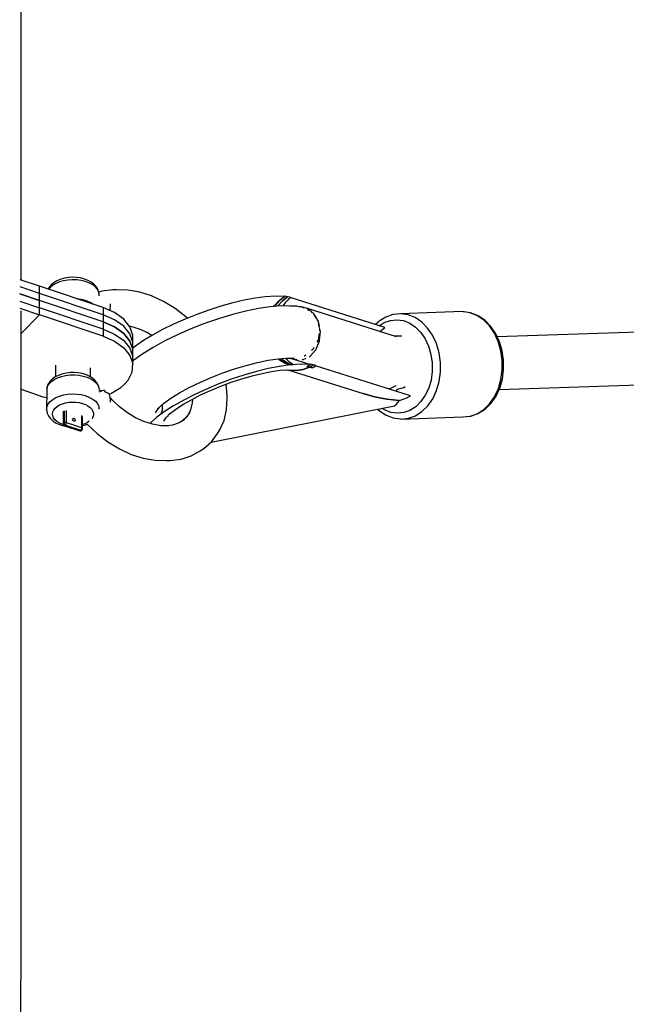
# Model space of a CAD drawing. Units: millimetres. Extents: x -6207 to 11609, y -9492 to 7110.
# Drawn here: x 7569 to 7776, y -1000 to -664 of the extents above; entities that cross this region are included whole.
import ezdxf

# ---------------------------------------------------------------- set-up
doc = ezdxf.new("R2010")
doc.units = ezdxf.units.MM
doc.layers.add('PV-37E9', color=7, linetype='Continuous')

msp = doc.modelspace()

# ---------------------------------------------------------------- linework, layer by layer
at = {"layer": 'PV-37E9'}
for p, q in [((7569.59, -752.57), (7569.59, -634.94)), ((7575.93, -754.7), (7569.29, -752.47)), ((7580.77, -753.47), (7579.94, -754.17)), ((7581.79, -752.87), (7580.77, -753.47)), ((7582.72, -753.19), (7581.48, -753.71)), ((7582.96, -752.38), (7581.79, -752.87)), ((7584.1, -752.8), (7582.72, -753.19)), ((7583.23, -752.29), (7582.96, -752.38)), ((7584.46, -751.94), (7583.23, -752.29)), ((7585.56, -752.56), (7584.1, -752.8)), ((7585.76, -751.72), (7584.46, -751.94)), ((7587.08, -752.46), (7585.56, -752.56)), ((7587.11, -751.63), (7585.76, -751.72)), ((7588.6, -752.51), (7587.08, -752.46)), ((7588.46, -751.67), (7587.11, -751.63)), ((7589.78, -751.85), (7588.46, -751.67)), ((7590.09, -752.71), (7588.6, -752.51)), ((7591.03, -752.16), (7589.78, -751.85)), ((7591.5, -753.05), (7590.09, -752.71)), ((7591.28, -752.25), (7591.03, -752.16)), ((7592.5, -752.7), (7591.28, -752.25)), ((7592.79, -753.53), (7591.5, -753.05)), ((7593.58, -753.26), (7592.5, -752.7)), ((7593.92, -754.12), (7592.79, -753.53)), ((7594.47, -753.93), (7593.58, -753.26)), ((7575.93, -757.14), (7569.25, -754.9)), ((7575.93, -757.14), (7569.25, -754.9)), ((7575.93, -759.58), (7575.93, -754.7)), ((7575.93, -759.58), (7575.93, -754.7)), ((7597.58, -761.99), (7575.93, -754.7)), ((7579, -755.35), (7578.84, -755.68)), ((7579.33, -754.93), (7579, -755.35)), ((7579.54, -755.07), (7579, -755.74)), ((7579.94, -754.17), (7579.33, -754.93)), ((7580.41, -754.35), (7579.54, -755.07)), ((7581.48, -753.71), (7580.41, -754.35)), ((7594.86, -754.82), (7593.92, -754.12)), ((7595.16, -754.67), (7594.47, -753.93)), ((7595.59, -755.6), (7594.86, -754.82)), ((7595.47, -755.08), (7595.16, -754.67)), ((7595.96, -755.91), (7595.47, -755.08)), ((7596.07, -756.45), (7595.59, -755.6)), ((7596.19, -756.77), (7595.96, -755.91)), ((7596.31, -757.33), (7596.07, -756.45)), ((7597.16, -756.4), (7596.18, -756.73)), ((7596.31, -757.33), (7596.19, -756.77)), ((7600.94, -755.88), (7597.16, -756.4)), ((7602.18, -755.87), (7600.94, -755.88)), ((7606.07, -755.98), (7602.18, -755.87)), ((7610.1, -756.7), (7606.07, -755.98)), ((7614.19, -758), (7610.1, -756.7)), ((7569.18, -759.75), (7575.93, -762.02)), ((7569.18, -759.75), (7575.93, -762.02)), ((7569.22, -757.32), (7575.93, -759.58)), ((7575.93, -759.58), (7569.22, -757.32)), ((7575.93, -762.02), (7575.93, -757.14)), ((7575.93, -762.02), (7575.93, -757.14)), ((7597.58, -764.42), (7575.93, -757.14)), ((7575.93, -762.02), (7575.93, -757.14)), ((7575.93, -762.02), (7575.93, -757.14)), ((7597.58, -764.42), (7575.93, -757.14)), ((7597.58, -766.86), (7575.93, -759.58)), ((7575.93, -764.46), (7575.93, -759.58)), ((7575.93, -764.46), (7575.93, -759.58)), ((7597.58, -766.86), (7575.93, -759.58)), ((7589.35, -759.09), (7588.85, -759.05)), ((7590.81, -759.36), (7589.35, -759.09)), ((7592.16, -759.77), (7590.81, -759.36)), ((7593.37, -760.31), (7592.16, -759.77)), ((7594.26, -760.87), (7593.37, -760.31)), ((7596.31, -757.95), (7596.31, -757.33)), ((7618.24, -759.87), (7614.19, -758)), ((7622.17, -762.25), (7618.24, -759.87)), ((7641.9, -760.35), (7637.86, -761.49)), ((7645.79, -759.43), (7641.9, -760.35)), ((7649.48, -758.73), (7645.79, -759.43)), ((7652.89, -758.26), (7649.48, -758.73)), ((7656.52, -758.03), (7652.89, -758.26)), ((7656.17, -761.25), (7657.72, -759.58)), ((7657.89, -759.53), (7656.25, -761.39)), ((7659.59, -758.14), (7656.52, -758.03)), ((7658.83, -759.69), (7657.31, -761.42)), ((7657.31, -761.42), (7658.83, -759.69)), ((7657.72, -759.58), (7659.59, -758.14)), ((7659.81, -758.04), (7657.89, -759.53)), ((7660.59, -758.28), (7658.83, -759.69)), ((7658.83, -759.69), (7660.59, -758.28)), ((7659.05, -761.43), (7660.06, -759.97)), ((7661.15, -758.87), (7659.48, -760.81)), ((7660.59, -758.28), (7659.81, -758.04)), ((7660.06, -759.97), (7661.54, -758.48)), ((7661.38, -758.44), (7660.59, -758.28)), ((7661.54, -758.48), (7661.38, -758.44)), ((7693.82, -768.81), (7661.46, -758.56)), ((7569.14, -762.18), (7575.93, -764.46)), ((7569.59, -812.36), (7569.59, -763.09)), ((7597.58, -769.3), (7575.93, -762.02)), ((7597.58, -769.3), (7575.93, -762.02)), ((7596.14, -761.45), (7596.22, -761.53)), ((7597.58, -761.99), (7597.58, -766.86)), ((7601.53, -763.71), (7597.58, -761.99)), ((7599.97, -763.03), (7600.06, -762.59)), ((7600.06, -762.59), (7600.16, -761.23)), ((7600.16, -761.23), (7600.11, -760.71)), ((7604.66, -765.94), (7601.53, -763.71)), ((7625.89, -765.1), (7622.17, -762.25)), ((7633.75, -762.81), (7629.63, -764.29)), ((7637.86, -761.49), (7633.75, -762.81)), ((7646.35, -763.16), (7641.76, -764.34)), ((7650.69, -762.27), (7646.35, -763.16)), ((7654.7, -761.69), (7650.69, -762.27)), ((7658.29, -761.41), (7654.7, -761.69)), ((7655.95, -761.59), (7656.17, -761.25)), ((7656.25, -761.39), (7656.13, -761.58)), ((7657.31, -761.42), (7657.26, -761.49)), ((7657.26, -761.49), (7657.31, -761.42)), ((7661.39, -761.46), (7658.29, -761.41)), ((7663.73, -761.53), (7661.39, -761.46)), ((7664.56, -761.68), (7663.73, -761.53)), ((7665.34, -761.67), (7664.51, -761.68)), ((7665.34, -761.67), (7666.13, -762.04)), ((7667.34, -762.3), (7665.34, -761.67)), ((7667.39, -762.31), (7666.46, -762.09)), ((7667.34, -762.62), (7668.42, -763.14)), ((7668.21, -762.97), (7667.39, -762.31)), ((7697.83, -771.97), (7667.4, -762.32)), ((7668.42, -763.14), (7668.95, -763.79)), ((7669.6, -764.09), (7669.09, -763.68)), ((7720.37, -763.36), (7699.26, -764.08)), ((7722.86, -763.72), (7720.37, -763.36)), ((7720.61, -763.39), (7720.37, -763.36)), ((7723.1, -763.75), (7720.61, -763.39)), ((7725.26, -764.68), (7722.86, -763.72)), ((7725.49, -764.7), (7723.1, -763.75)), ((7569.59, -770.85), (7575.93, -764.46)), ((7575.93, -764.46), (7569.59, -770.85)), ((7597.58, -771.74), (7575.93, -764.46)), ((7597.58, -764.42), (7597.58, -769.3)), ((7601.53, -766.15), (7597.58, -764.42)), ((7597.58, -764.42), (7597.58, -769.3)), ((7601.53, -766.15), (7597.58, -764.42)), ((7597.58, -766.86), (7601.53, -768.59)), ((7597.58, -766.86), (7597.58, -771.74)), ((7601.53, -768.59), (7597.58, -766.86)), ((7604.66, -768.38), (7601.53, -766.15)), ((7604.66, -768.38), (7601.53, -766.15)), ((7606.78, -768.55), (7604.66, -765.94)), ((7625.58, -765.92), (7621.66, -767.66)), ((7629.63, -764.29), (7625.58, -765.92)), ((7626.4, -765.59), (7625.89, -765.1)), ((7637.02, -765.77), (7632.24, -767.42)), ((7641.76, -764.34), (7637.02, -765.77)), ((7670.22, -765.17), (7669.6, -764.09)), ((7669.66, -764.68), (7670.61, -765.87)), ((7670.61, -765.87), (7670.79, -766.54)), ((7671.13, -766.76), (7670.92, -766.4)), ((7671.44, -768.28), (7671.13, -766.76)), ((7691.57, -766.91), (7690.66, -767.81)), ((7691.92, -766.66), (7691.57, -766.91)), ((7691.91, -768.2), (7693.6, -767.11)), ((7694.14, -765.23), (7691.92, -766.66)), ((7693.6, -767.11), (7695.73, -766.35)), ((7696.53, -764.38), (7694.14, -765.23)), ((7695.73, -766.35), (7697.94, -766.12)), ((7696.77, -764.33), (7696.53, -764.38)), ((7699.26, -764.08), (7696.77, -764.33)), ((7697.94, -766.12), (7700.15, -766.44)), ((7701.74, -764.44), (7699.26, -764.08)), ((7700.15, -766.44), (7702.29, -767.29)), ((7704.15, -765.39), (7701.74, -764.44)), ((7706.38, -766.92), (7704.15, -765.39)), ((7708.38, -768.96), (7706.38, -766.92)), ((7727.5, -766.21), (7725.26, -764.68)), ((7725.88, -764.93), (7725.49, -764.7)), ((7728.08, -766.43), (7725.88, -764.93)), ((7729.5, -768.25), (7727.5, -766.21)), ((7730.04, -768.44), (7728.08, -766.43)), ((7597.58, -769.3), (7601.53, -771.03)), ((7597.58, -769.3), (7601.53, -771.03)), ((7601.53, -768.59), (7604.66, -770.82)), ((7604.66, -770.82), (7601.53, -768.59)), ((7606.78, -770.98), (7604.66, -768.38)), ((7606.78, -770.98), (7604.66, -768.38)), ((7606.49, -768.19), (7606.98, -768.28)), ((7607.77, -771.37), (7606.78, -768.55)), ((7606.98, -768.28), (7609.88, -769.2)), ((7609.88, -769.2), (7612.76, -770.52)), ((7612.76, -770.52), (7614.32, -771.47)), ((7617.95, -769.49), (7614.5, -771.36)), ((7621.66, -767.66), (7617.95, -769.49)), ((7627.52, -769.27), (7622.96, -771.27)), ((7632.24, -767.42), (7627.52, -769.27)), ((7671.04, -767.51), (7671.54, -769.39)), ((7671.54, -769.39), (7671.46, -769.92)), ((7671.53, -773.14), (7671.81, -770.06)), ((7671.81, -770.06), (7671.75, -769.76)), ((7692.09, -770.15), (7692.64, -769.66)), ((7692.64, -769.66), (7693.82, -768.81)), ((7702.29, -767.29), (7704.28, -768.65)), ((7704.28, -768.65), (7706.06, -770.46)), ((7706.06, -770.46), (7707.56, -772.67)), ((7710.07, -771.45), (7708.38, -768.96)), ((7731.19, -770.74), (7729.5, -768.25)), ((7731.7, -770.89), (7730.04, -768.44)), ((7792.1, -769.93), (7732.2, -771.96)), ((7597.58, -771.74), (7601.53, -773.47)), ((7601.53, -771.03), (7604.66, -773.26)), ((7601.53, -771.03), (7604.66, -773.26)), ((7601.53, -773.47), (7604.66, -775.7)), ((7604.66, -770.82), (7606.78, -773.42)), ((7606.78, -773.42), (7604.66, -770.82)), ((7604.66, -773.26), (7606.78, -775.86)), ((7604.66, -773.26), (7606.78, -775.86)), ((7607.77, -773.8), (7606.78, -770.98)), ((7607.77, -773.8), (7606.78, -770.98)), ((7606.78, -773.42), (7607.77, -776.24)), ((7607.77, -776.24), (7606.78, -773.42)), ((7607.77, -776.24), (7607.77, -771.37)), ((7607.77, -778.68), (7607.77, -773.8)), ((7607.77, -778.68), (7607.77, -773.8)), ((7611.37, -773.25), (7608.63, -775.14)), ((7614.5, -771.36), (7611.37, -773.25)), ((7618.65, -773.38), (7614.69, -775.56)), ((7622.96, -771.27), (7618.65, -773.38)), ((7670.29, -776.41), (7671.51, -773.44)), ((7671.03, -773.08), (7670.64, -773.76)), ((7671.34, -770.84), (7671.03, -773.08)), ((7671.51, -773.44), (7671.52, -773.25)), ((7699.63, -771.69), (7697.19, -771.77)), ((7707.56, -772.67), (7708.73, -775.21)), ((7711.4, -774.3), (7710.07, -771.45)), ((7732.51, -773.59), (7731.19, -770.74)), ((7733, -773.69), (7731.7, -770.89)), ((7733.42, -776.7), (7732.51, -773.59)), ((7733.9, -776.75), (7733, -773.69)), ((7604.66, -775.7), (7606.78, -778.3)), ((7606.78, -775.86), (7607.77, -778.68)), ((7606.78, -775.86), (7607.77, -778.68)), ((7608.63, -775.14), (7607.77, -775.82)), ((7607.77, -781.12), (7607.77, -776.24)), ((7614.69, -775.56), (7611.16, -777.76)), ((7668.35, -778.59), (7670.05, -776.67)), ((7669.19, -776.32), (7668.8, -776.62)), ((7669.57, -775.64), (7669.19, -776.32)), ((7670.12, -776.6), (7670.29, -776.41)), ((7708.73, -775.21), (7709.54, -777.98)), ((7712.31, -777.41), (7711.4, -774.3)), ((7733.89, -779.97), (7733.42, -776.7)), ((7734.36, -779.97), (7733.9, -776.75)), ((7606.78, -778.3), (7607.77, -781.12)), ((7608.14, -779.92), (7607.77, -780.24)), ((7611.16, -777.76), (7608.14, -779.92)), ((7650.3, -780.72), (7653.96, -779.98)), ((7653.96, -779.98), (7657.33, -779.48)), ((7657.33, -779.48), (7660.34, -779.25)), ((7657.87, -779.94), (7657.36, -779.48)), ((7659.77, -781.06), (7657.87, -779.94)), ((7657.89, -779.44), (7659.57, -780.61)), ((7658.52, -779.39), (7659.23, -780.06)), ((7659.23, -780.06), (7658.52, -779.39)), ((7659.23, -780.06), (7661.04, -781.18)), ((7661.04, -781.18), (7659.23, -780.06)), ((7659.57, -780.61), (7661.68, -781.5)), ((7659.86, -779.31), (7659.85, -779.29)), ((7661.37, -780.71), (7659.86, -779.31)), ((7659.96, -779.28), (7660.29, -779.71)), ((7660.34, -779.25), (7662.94, -779.29)), ((7660.89, -779.26), (7662.54, -779.5)), ((7661.21, -780.56), (7662.66, -781.49)), ((7662.24, -779.46), (7668.39, -781.41)), ((7662.54, -779.5), (7663.39, -779.77)), ((7663.39, -779.77), (7663.9, -779.77)), ((7665.53, -779.75), (7665.95, -779.75)), ((7665.95, -779.75), (7666.92, -779.28)), ((7666.32, -778.54), (7666.23, -778.56)), ((7666.81, -778.15), (7666.32, -778.54)), ((7667.99, -778.76), (7668.35, -778.59)), ((7709.54, -777.98), (7709.96, -780.89)), ((7712.78, -780.69), (7712.31, -777.41)), ((7733.9, -783.29), (7733.89, -779.97)), ((7734.37, -783.24), (7734.36, -779.97)), ((7581.38, -781.62), (7581.38, -785.61)), ((7593.28, -785.62), (7593.28, -782.54)), ((7607.57, -784), (7607.77, -781.12)), ((7638.46, -784.3), (7642.47, -782.91)), ((7642.47, -782.91), (7646.45, -781.71)), ((7649.93, -783.82), (7645.69, -785.05)), ((7646.45, -781.71), (7650.3, -780.72)), ((7654.02, -782.82), (7649.93, -783.82)), ((7651.89, -784.47), (7655.12, -783.83)), ((7657.89, -782.07), (7654.02, -782.82)), ((7655.12, -783.83), (7658.11, -783.41)), ((7661.47, -781.57), (7657.89, -782.07)), ((7658.11, -783.41), (7660.8, -783.22)), ((7661.28, -781.59), (7659.77, -781.06)), ((7660.2, -783.26), (7660.44, -783.26)), ((7660.44, -783.26), (7661.34, -783.34)), ((7661.04, -781.18), (7662, -781.53)), ((7662, -781.53), (7661.04, -781.18)), ((7661.04, -783.32), (7686.43, -791.39)), ((7661.34, -783.34), (7663.61, -783.48)), ((7663.61, -783.48), (7661.34, -783.34)), ((7662.64, -781.49), (7661.37, -780.71)), ((7665.18, -781.32), (7661.47, -781.57)), ((7661.68, -781.5), (7661.82, -781.54)), ((7662.52, -781.5), (7662.26, -781.39)), ((7663.61, -783.48), (7665.89, -783.12)), ((7665.89, -783.12), (7663.61, -783.48)), ((7668.31, -781.43), (7665.18, -781.32)), ((7665.89, -783.12), (7668.09, -782.28)), ((7668.09, -782.28), (7665.89, -783.12)), ((7667.16, -782.08), (7668.31, -781.43)), ((7667.63, -781.85), (7667.16, -782.08)), ((7668.09, -782.28), (7667.16, -782.08)), ((7667.16, -782.08), (7667.63, -782.18)), ((7668.09, -781.6), (7667.63, -781.85)), ((7667.63, -782.18), (7668.09, -782.28)), ((7668.53, -781.32), (7668.09, -781.6)), ((7668.71, -781.94), (7668.09, -782.28)), ((7668.09, -782.28), (7668.71, -781.94)), ((7668.09, -782.28), (7668.64, -782.42)), ((7669.17, -782.56), (7668.09, -782.28)), ((7669.31, -781.57), (7668.53, -781.32)), ((7668.64, -782.42), (7669.17, -782.56)), ((7669.31, -781.57), (7668.71, -781.94)), ((7668.71, -781.94), (7669.31, -781.57)), ((7669.17, -782.56), (7669.44, -782.39)), ((7669.56, -781.61), (7669.31, -781.57)), ((7669.44, -782.39), (7669.71, -782.19)), ((7669.95, -781.69), (7669.56, -781.61)), ((7669.71, -782.19), (7670.26, -781.77)), ((7670.26, -781.77), (7669.95, -781.69)), ((7702.54, -792.1), (7670.17, -781.84)), ((7709.97, -783.84), (7709.57, -786.73)), ((7709.96, -780.89), (7709.97, -783.84)), ((7712.79, -784.01), (7712.78, -780.69)), ((7733.45, -786.55), (7733.9, -783.29)), ((7733.93, -786.44), (7734.37, -783.24)), ((7579.18, -787.98), (7579.95, -787.21)), ((7579.61, -787.05), (7579.29, -787.46)), ((7580.33, -786.32), (7579.61, -787.05)), ((7579.95, -787.21), (7580.92, -786.53)), ((7581.26, -785.68), (7580.33, -786.32)), ((7580.92, -786.53), (7582.08, -785.95)), ((7582.36, -785.13), (7581.26, -785.68)), ((7582.08, -785.95), (7583.39, -785.5)), ((7582.67, -785.02), (7582.36, -785.13)), ((7583.83, -784.61), (7582.67, -785.02)), ((7583.39, -785.5), (7584.82, -785.18)), ((7585.1, -784.33), (7583.83, -784.61)), ((7584.82, -785.18), (7586.32, -785)), ((7586.43, -784.17), (7585.1, -784.33)), ((7586.32, -785), (7587.84, -784.98)), ((7587.79, -784.15), (7586.43, -784.17)), ((7589.13, -784.26), (7587.79, -784.15)), ((7587.84, -784.98), (7589.35, -785.1)), ((7590.42, -784.5), (7589.13, -784.26)), ((7589.35, -785.1), (7590.81, -785.37)), ((7591.62, -784.87), (7590.42, -784.5)), ((7590.81, -785.37), (7592.16, -785.78)), ((7591.91, -784.97), (7591.62, -784.87)), ((7593.06, -785.48), (7591.91, -784.97)), ((7592.16, -785.78), (7593.37, -786.32)), ((7594.05, -786.1), (7593.06, -785.48)), ((7593.37, -786.32), (7594.41, -786.97)), ((7594.84, -786.8), (7594.05, -786.1)), ((7594.41, -786.97), (7595.25, -787.72)), ((7595.14, -787.19), (7594.84, -786.8)), ((7595.75, -788), (7595.14, -787.19)), ((7605.09, -788.05), (7606.19, -786.76)), ((7606.19, -786.76), (7607.57, -784)), ((7630.66, -787.53), (7634.49, -785.85)), ((7634.49, -785.85), (7638.46, -784.3)), ((7641.39, -786.47), (7637.11, -788.06)), ((7641.34, -787.51), (7644.93, -786.32)), ((7645.69, -785.05), (7641.39, -786.47)), ((7644.93, -786.32), (7648.47, -785.3)), ((7648.47, -785.3), (7651.89, -784.47)), ((7709.57, -786.73), (7708.78, -789.47)), ((7711.45, -790.34), (7712.34, -787.26)), ((7712.34, -787.26), (7712.79, -784.01)), ((7732.56, -789.63), (7733.45, -786.55)), ((7733.05, -789.47), (7733.93, -786.44)), ((7569.59, -789.9), (7577.08, -792.42)), ((7578.36, -790.58), (7578.33, -796.64)), ((7578.38, -789.69), (7578.36, -790.58)), ((7578.38, -789.69), (7578.66, -788.82)), ((7578.5, -789.14), (7578.38, -789.69)), ((7578.77, -788.28), (7578.5, -789.14)), ((7578.66, -788.82), (7579.18, -787.98)), ((7579.29, -787.46), (7578.77, -788.28)), ((7595.25, -787.72), (7595.86, -788.53)), ((7596.1, -788.85), (7595.75, -788)), ((7595.86, -788.53), (7596.22, -789.4)), ((7596.22, -789.4), (7596.1, -788.85)), ((7596.73, -790.6), (7596.14, -790.9)), ((7596.33, -790.26), (7596.22, -789.4)), ((7597.11, -790.45), (7596.32, -790.18)), ((7597.25, -790.39), (7596.73, -790.6)), ((7597.67, -790.26), (7597.25, -790.39)), ((7598.1, -790.28), (7597.67, -790.26)), ((7598.14, -790.31), (7598.1, -790.28)), ((7598.59, -790.94), (7598.14, -790.31)), ((7600.3, -791.33), (7603.72, -789.25)), ((7603.72, -789.25), (7605.09, -788.05)), ((7623.71, -791.14), (7627.04, -789.31)), ((7627.04, -789.31), (7630.66, -787.53)), ((7632.92, -789.8), (7628.9, -791.65)), ((7630.91, -791.84), (7634.26, -790.29)), ((7637.11, -788.06), (7632.92, -789.8)), ((7634.26, -790.29), (7637.76, -788.84)), ((7637.76, -788.84), (7641.34, -787.51)), ((7640, -791.85), (7639.64, -788.14)), ((7694.77, -789.47), (7694.68, -789.61)), ((7695.68, -789.65), (7695.01, -789.71)), ((7697.55, -788.67), (7695.68, -789.65)), ((7697.62, -788.59), (7697.55, -788.67)), ((7697.67, -790.56), (7698.07, -789.86)), ((7698.07, -789.86), (7700.32, -789.32)), ((7700.32, -789.32), (7700.76, -788.98)), ((7708.78, -789.47), (7707.62, -791.95)), ((7710.14, -793.14), (7711.45, -790.34)), ((7731.26, -792.42), (7732.56, -789.63)), ((7731.77, -792.21), (7733.05, -789.47)), ((7732.83, -789.94), (7792.22, -787.93)), ((7577.08, -792.42), (7578.35, -792.74)), ((7579.54, -794.09), (7580.41, -793.36)), ((7580.41, -793.36), (7581.48, -792.73)), ((7581.48, -792.73), (7582.72, -792.21)), ((7582.72, -792.21), (7584.1, -791.82)), ((7584.1, -791.82), (7585.56, -791.57)), ((7585.56, -791.57), (7587.08, -791.47)), ((7587.08, -791.47), (7588.6, -791.52)), ((7588.6, -791.52), (7590.09, -791.72)), ((7590.09, -791.72), (7591.5, -792.06)), ((7591.5, -792.06), (7592.79, -792.54)), ((7592.79, -792.54), (7593.92, -793.14)), ((7593.92, -793.14), (7594.86, -793.84)), ((7594.86, -793.84), (7595.59, -794.62)), ((7599.28, -791.18), (7598.51, -790.92)), ((7599.76, -791.71), (7599.28, -791.18)), ((7599.64, -791.57), (7600.3, -791.33)), ((7600.06, -792.58), (7599.76, -791.71)), ((7600.16, -793.74), (7600.06, -792.58)), ((7600.83, -793.59), (7600.07, -792.7)), ((7600.11, -794.35), (7600.16, -793.74)), ((7603.25, -795.9), (7600.83, -793.59)), ((7618.21, -794.8), (7620.75, -792.98)), ((7620.75, -792.98), (7623.71, -791.14)), ((7625.13, -793.58), (7621.68, -795.55)), ((7624.88, -795.1), (7627.76, -793.45)), ((7628.9, -791.65), (7625.13, -793.58)), ((7627.76, -793.45), (7630.91, -791.84)), ((7628.11, -793.27), (7628.03, -794.54)), ((7639.76, -796.93), (7640, -793.05)), ((7640, -793.05), (7640, -791.85)), ((7690.31, -792.46), (7686.43, -791.39)), ((7686.43, -791.39), (7690.31, -792.46)), ((7694.47, -793.23), (7690.31, -792.46)), ((7690.31, -792.46), (7694.47, -793.23)), ((7698.79, -793.68), (7694.47, -793.23)), ((7694.47, -793.23), (7698.79, -793.68)), ((7698.29, -794.46), (7698.79, -793.68)), ((7698.79, -793.68), (7700.08, -793.3)), ((7700.08, -793.3), (7701.34, -792.77)), ((7701.34, -792.77), (7702.54, -792.1)), ((7707.62, -791.95), (7706.13, -794.1)), ((7708.47, -795.56), (7710.14, -793.14)), ((7729.58, -794.84), (7731.26, -792.42)), ((7730.12, -794.59), (7731.77, -792.21)), ((7578.33, -796.64), (7578.48, -795.75)), ((7578.33, -796.64), (7578.44, -797.52)), ((7578.48, -795.75), (7578.89, -794.9)), ((7578.89, -794.9), (7579.54, -794.09)), ((7580.45, -797.59), (7580.77, -796.92)), ((7580.77, -796.92), (7581.27, -796.3)), ((7581.27, -796.3), (7581.95, -795.73)), ((7581.95, -795.73), (7582.78, -795.24)), ((7582.78, -795.24), (7583.75, -794.84)), ((7583.75, -794.84), (7584.81, -794.53)), ((7584.12, -799.36), (7584.12, -797.39)), ((7584.27, -797.24), (7584.27, -801.45)), ((7584.81, -794.53), (7585.95, -794.34)), ((7585.09, -799.08), (7585.09, -797.11)), ((7585.95, -794.34), (7587.13, -794.26)), ((7587.13, -794.26), (7588.32, -794.3)), ((7588.32, -794.3), (7589.48, -794.46)), ((7589.48, -794.46), (7590.57, -794.72)), ((7590.57, -794.72), (7591.57, -795.09)), ((7591.57, -795.09), (7592.45, -795.56)), ((7592.45, -795.56), (7593.19, -796.1)), ((7593.19, -796.1), (7593.75, -796.71)), ((7593.75, -796.71), (7594.13, -797.37)), ((7594.13, -797.37), (7594.32, -798.05)), ((7595.59, -794.62), (7596.07, -795.46)), ((7596.07, -795.46), (7596.31, -796.34)), ((7596.3, -796.69), (7596.31, -796.34)), ((7596.31, -796.34), (7596.31, -795.8)), ((7605.89, -797.92), (7603.25, -795.9)), ((7615.53, -797.91), (7616.43, -796.52)), ((7616.15, -796.56), (7618.21, -794.8)), ((7616.37, -796.73), (7616.43, -796.52)), ((7616.43, -796.52), (7617.29, -795.58)), ((7617.95, -796.42), (7617.32, -798.49)), ((7617.81, -795.14), (7617.74, -797.09)), ((7621.68, -795.55), (7618.61, -797.53)), ((7620.12, -798.37), (7622.31, -796.75)), ((7622.31, -796.75), (7624.88, -795.1)), ((7627.46, -796.89), (7626.8, -798.36)), ((7628.03, -794.54), (7627.46, -796.89)), ((7634.49, -807.92), (7697.1, -795.59)), ((7638.9, -800.52), (7639.76, -796.93)), ((7691.39, -796.72), (7691.66, -797)), ((7691.66, -797), (7693.87, -798.5)), ((7693.7, -796.94), (7692.93, -796.42)), ((7695.83, -797.79), (7693.7, -796.94)), ((7697.1, -795.59), (7697.72, -795.1)), ((7697.72, -795.1), (7698.29, -794.46)), ((7702.38, -797.12), (7700.25, -797.88)), ((7704.37, -795.84), (7702.38, -797.12)), ((7706.13, -794.1), (7704.37, -795.84)), ((7706.48, -797.52), (7708.47, -795.56)), ((7725.37, -798.24), (7727.6, -796.8)), ((7725.6, -798.2), (7727.83, -796.76)), ((7727.6, -796.8), (7729.58, -794.84)), ((7727.83, -796.76), (7728.17, -796.52)), ((7728.17, -796.52), (7730.12, -794.59)), ((7578.44, -797.52), (7578.56, -798.07)), ((7578.56, -798.07), (7578.92, -798.92)), ((7578.92, -798.92), (7579.52, -799.73)), ((7579.52, -799.73), (7579.83, -800.12)), ((7579.83, -800.12), (7580.62, -800.82)), ((7580.33, -798.28), (7580.45, -797.59)), ((7580.42, -798.97), (7580.33, -798.28)), ((7580.7, -799.64), (7580.42, -798.97)), ((7581.17, -800.28), (7580.7, -799.64)), ((7581.82, -800.85), (7581.17, -800.28)), ((7584.04, -797.56), (7584.04, -801.78)), ((7584.12, -801.6), (7584.12, -799.36)), ((7585.09, -801.33), (7585.09, -799.08)), ((7587.16, -800.16), (7587.23, -799.94)), ((7587.23, -800.43), (7587.16, -800.16)), ((7587.42, -799.83), (7587.23, -799.94)), ((7587.42, -800.67), (7587.23, -800.43)), ((7587.68, -799.85), (7587.42, -799.83)), ((7587.68, -800.82), (7587.42, -800.67)), ((7587.94, -800), (7587.68, -799.85)), ((7588.13, -800.24), (7587.94, -800)), ((7588.13, -800.73), (7587.94, -800.84)), ((7588.2, -800.51), (7588.13, -800.24)), ((7588.13, -800.73), (7588.2, -800.51)), ((7590.28, -798.86), (7590.28, -801.59)), ((7590.58, -803.38), (7590.58, -799.16)), ((7592.91, -800.78), (7592.32, -801.2)), ((7594.08, -799.42), (7593.76, -799.93)), ((7594.3, -798.74), (7594.08, -799.42)), ((7594.32, -798.05), (7594.3, -798.74)), ((7608.67, -799.61), (7605.89, -797.92)), ((7611.55, -800.93), (7608.67, -799.61)), ((7615.98, -799.47), (7613.84, -801.34)), ((7618.61, -797.53), (7615.98, -799.47)), ((7617.69, -798.18), (7617.66, -798.23)), ((7618.36, -800.74), (7619.15, -799.52)), ((7619.15, -799.52), (7620.35, -798.19)), ((7619.66, -799.18), (7619.78, -798.82)), ((7620.35, -798.19), (7620.37, -798.18)), ((7625.53, -800.25), (7623.54, -801.38)), ((7625.93, -799.54), (7624.42, -800.88)), ((7627.24, -797.75), (7625.93, -799.54)), ((7637.43, -803.74), (7638.9, -800.52)), ((7693.87, -798.5), (7694.25, -798.73)), ((7694.25, -798.73), (7696.65, -799.68)), ((7698.04, -798.11), (7695.83, -797.79)), ((7696.65, -799.68), (7699.13, -800.04)), ((7700.25, -797.88), (7698.04, -798.11)), ((7699.13, -800.04), (7699.37, -800.06)), ((7699.37, -800.06), (7720.48, -799.35)), ((7699.37, -800.06), (7701.85, -799.81)), ((7701.85, -799.81), (7704.25, -798.95)), ((7704.25, -798.95), (7706.48, -797.52)), ((7720.48, -799.35), (7722.97, -799.1)), ((7722.97, -799.1), (7725.37, -798.24)), ((7722.97, -799.1), (7723.21, -799.05)), ((7723.21, -799.05), (7725.6, -798.2)), ((7580.62, -800.82), (7581.61, -801.44)), ((7581.61, -801.44), (7582.76, -801.95)), ((7582.63, -801.36), (7581.82, -800.85)), ((7583.58, -801.78), (7582.63, -801.36)), ((7582.76, -801.95), (7583.04, -802.05)), ((7583.04, -802.05), (7584.25, -802.42)), ((7584.07, -801.93), (7583.58, -801.78)), ((7584.12, -801.6), (7584.04, -801.78)), ((7584.04, -801.78), (7584.04, -801.86)), ((7584.04, -801.86), (7584.08, -801.96)), ((7584.08, -801.96), (7584.12, -802.08)), ((7584.27, -801.45), (7584.12, -801.6)), ((7584.19, -801.87), (7584.12, -801.6)), ((7584.12, -802.08), (7584.21, -802.19)), ((7584.27, -802), (7584.19, -801.87)), ((7584.21, -802.19), (7584.32, -802.28)), ((7584.25, -802.42), (7585.19, -802.6)), ((7584.49, -801.33), (7584.27, -801.45)), ((7584.27, -801.45), (7584.34, -801.72)), ((7584.38, -802.11), (7584.27, -802)), ((7584.32, -802.28), (7584.42, -802.34)), ((7584.34, -801.72), (7584.42, -801.85)), ((7584.64, -802.27), (7584.38, -802.11)), ((7584.42, -801.85), (7584.53, -801.96)), ((7584.42, -802.34), (7584.49, -802.35)), ((7584.42, -802.34), (7589.62, -804.09)), ((7584.63, -801.29), (7584.49, -801.33)), ((7584.49, -802.35), (7584.64, -802.27)), ((7584.53, -801.96), (7584.79, -802.12)), ((7584.79, -801.28), (7584.63, -801.29)), ((7584.64, -802.27), (7584.79, -802.12)), ((7587.23, -803.14), (7584.64, -802.27)), ((7585.09, -801.33), (7584.79, -801.28)), ((7584.79, -802.12), (7584.94, -801.9)), ((7584.79, -802.12), (7589.98, -803.86)), ((7584.94, -801.9), (7585, -801.76)), ((7585, -801.76), (7585.05, -801.61)), ((7585.05, -801.61), (7585.09, -801.33)), ((7587.28, -802.06), (7585.09, -801.33)), ((7589.83, -804.01), (7587.23, -803.14)), ((7590.28, -803.07), (7587.28, -802.06)), ((7587.94, -800.84), (7587.68, -800.82)), ((7589.68, -804.1), (7589.62, -804.09)), ((7589.62, -804.09), (7589.72, -804.11)), ((7589.83, -804.01), (7589.68, -804.1)), ((7589.72, -804.11), (7589.88, -804.12)), ((7589.98, -803.86), (7589.83, -804.01)), ((7590.09, -804.04), (7589.83, -804.01)), ((7589.88, -804.12), (7590.01, -804.09)), ((7590.13, -803.65), (7589.98, -803.86)), ((7589.98, -803.86), (7590.24, -803.89)), ((7590.01, -804.09), (7590.16, -804.03)), ((7590.2, -804), (7590.09, -804.04)), ((7590.19, -803.51), (7590.13, -803.65)), ((7590.16, -804.03), (7590.2, -804)), ((7590.24, -803.36), (7590.19, -803.51)), ((7590.2, -804), (7590.28, -803.92)), ((7590.28, -803.07), (7590.24, -803.36)), ((7590.24, -803.89), (7590.35, -803.84)), ((7590.28, -801.59), (7590.28, -803.07)), ((7590.5, -803.2), (7590.28, -803.07)), ((7590.28, -803.92), (7590.43, -803.77)), ((7590.35, -803.84), (7590.43, -803.77)), ((7590.43, -803.77), (7590.51, -803.66)), ((7590.56, -803.29), (7590.5, -803.2)), ((7590.51, -803.66), (7590.55, -803.52)), ((7590.55, -803.52), (7590.58, -803.38)), ((7590.58, -803.38), (7590.56, -803.29)), ((7591.41, -801.65), (7590.58, -801.94)), ((7590.58, -802.37), (7590.83, -802.31)), ((7590.83, -802.31), (7592, -801.91)), ((7592.32, -801.2), (7591.41, -801.65)), ((7592, -801.91), (7592.3, -801.8)), ((7592.18, -801.84), (7595.54, -805.03)), ((7614.45, -801.86), (7611.55, -800.93)), ((7613.84, -801.34), (7613.61, -801.59)), ((7617.31, -802.37), (7614.45, -801.86)), ((7620.06, -802.44), (7617.31, -802.37)), ((7621.28, -802.12), (7619.1, -802.42)), ((7623.54, -801.38), (7621.28, -802.12)), ((7636.69, -805), (7637.43, -803.74)), ((7595.54, -805.03), (7599.26, -807.88)), ((7634.62, -807.81), (7636.69, -805)), ((7599.26, -807.88), (7603.19, -810.27)), ((7603.19, -810.27), (7607.24, -812.13)), ((7627.71, -812.6), (7630.76, -810.87)), ((7630.76, -810.87), (7632.02, -810.11)), ((7632.02, -810.11), (7634.62, -807.81)), ((7569.59, -976), (7569.59, -812.36)), ((7607.24, -812.13), (7611.33, -813.44)), ((7611.33, -813.44), (7615.36, -814.15)), ((7615.36, -814.15), (7619.25, -814.26)), ((7619.25, -814.26), (7620.49, -814.25)), ((7620.49, -814.25), (7624.27, -813.73)), ((7624.27, -813.73), (7627.71, -812.6)), ((7569.49, -1041.76), (7569.59, -976))]:
    msp.add_line(p, q, dxfattribs=at)

doc.saveas('drawing.dxf')
